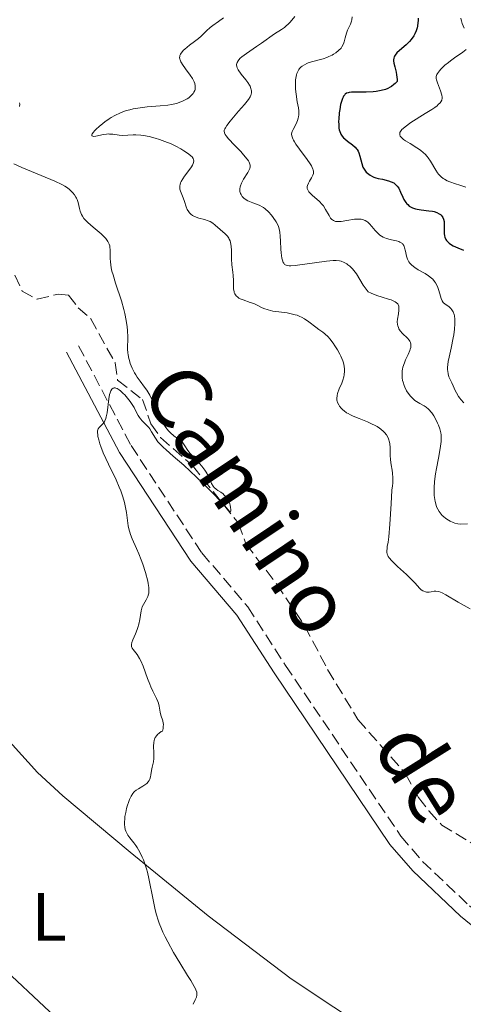
# Model space of a CAD drawing. Units: metres. Extents: x 625499 to 628979, y 4674035 to 4676410.
# Drawn here: x 628795 to 628861, y 4674682 to 4674827 of the extents above; entities that cross this region are included whole.
import ezdxf
from ezdxf.enums import TextEntityAlignment as Align

# ---------------------------------------------------------------- set-up
doc = ezdxf.new("R2010")
doc.units = ezdxf.units.M
doc.header["$MEASUREMENT"] = 0
doc.linetypes.add('DGN Style 3', pattern=[2.435891, 1.739922, -0.695969])
for name, color, linetype, lineweight in [('Barranco lineal', 142, 'DGN Style 3', 13), ('Camino', 7, 'DGN Style 3', 0), ('Curva de nivel directora', 30, 'Continuous', 30), ('Curva de nivel intermedia', 30, 'Continuous', 0), ('Etiqueta de uso rústico', 92, 'Continuous', 0), ('Línea de cambio de uso (parcela vista)', 92, 'Continuous', 0), ('Margen derecho', 7, 'Continuous', 0)]:
    doc.layers.add(name, color=color, linetype=linetype, lineweight=lineweight)
doc.styles.add('Style-Arial', font='arial.ttf')

msp = doc.modelspace()

# ---------------------------------------------------------------- linework, layer by layer
at = {"layer": 'Barranco lineal', "color": 142, "linetype": 'DGN Style 3', "lineweight": 13}
msp.add_polyline3d([(628794.79, 4674789.06, 328.18), (628795.85, 4674786.7, 328.33), (628798.06, 4674785.54, 328.56), (628801.13, 4674786.28, 328.71), (628802.67, 4674786.14, 328.63), (628804.06, 4674784.29, 328.56), (628805.94, 4674782.64, 328.63), (628809.48, 4674776.21, 328.94), (628809.86, 4674773.66, 329.09), (628813.49, 4674770.83, 329.4), (628814.74, 4674767.28, 329.32), (628816.17, 4674765.24, 329.53), (628820.83, 4674761.15, 329.68), (628827.59, 4674752.69, 329.55), (628828.66, 4674749.65, 329.7), (628833.19, 4674743.77, 330.16), (628837.31, 4674737.61, 330.47), (628840.67, 4674731.22, 330.69), (628845.11, 4674723.89, 330.85), (628852.11, 4674715.95, 331.05), (628853.99, 4674712.46, 331.08), (628855.53, 4674710.5, 331.14), (628857.41, 4674708.43, 331.3), (628864, 4674704.47, 331.3)], dxfattribs=at)
at = {"layer": 'Camino', "color": 7, "linetype": 'DGN Style 3', "lineweight": 0}
msp.add_polyline3d([(628804.12, 4674778.7, 329.83), (628811.84, 4674764.06, 330.14), (628822.22, 4674748.32, 330.52), (628828.96, 4674740.41, 330.9), (628834.49, 4674731.83, 331.27), (628851.41, 4674706.8, 331.21), (628854.59, 4674703.1, 331.31), (628861.49, 4674696.56, 331.6), (628869.27, 4674690.26, 332.19), (628885.12, 4674673.74, 333.15), (628898.33, 4674662.78, 333), (628903.22, 4674659.24, 332.96), (628921.01, 4674648.7, 333.23), (628931.68, 4674642.4, 333.91), (628935.69, 4674639.37, 334.18), (628944.37, 4674630.86, 334.23), (628956.38, 4674616.44, 334.56), (628964.11, 4674608.98, 334.87), (628970.85, 4674603.91, 335.16)], dxfattribs=at)
at = {"layer": 'Curva de nivel directora', "color": 30, "linetype": 'Continuous', "lineweight": 30, "elevation": 350, "flags": 128}
for points in [[(628853.95, 4674826.74), (628853.95, 4674826.34), (628853.92, 4674826.09), (628853.85, 4674825.59), (628853.79, 4674825.34), (628853.64, 4674824.88), (628853.44, 4674824.43), (628853.29, 4674824.15), (628852.93, 4674823.62), (628852.7, 4674823.34), (628852.2, 4674822.83), (628851.21, 4674821.99), (628850.82, 4674821.64), (628850.55, 4674821.32), (628850.46, 4674821.17), (628850.41, 4674821.07), (628850.36, 4674820.87), (628850.34, 4674820.65), (628850.35, 4674820.49), (628850.4, 4674820.12), (628850.52, 4674819.62), (628850.7, 4674818.84), (628850.78, 4674818.42), (628850.86, 4674817.77), (628850.87, 4674817.44), (628850.58, 4674817.16), (628850.39, 4674817), (628850.03, 4674816.72), (628849.85, 4674816.61), (628849.5, 4674816.43), (628849.17, 4674816.3), (628848.52, 4674816.12), (628847.8, 4674815.99), (628847.33, 4674815.93), (628846.34, 4674815.87), (628845.57, 4674815.88), (628844.59, 4674815.89), (628844.15, 4674815.88), (628843.81, 4674815.84), (628843.66, 4674815.8), (628843.45, 4674815.72), (628843.26, 4674815.59), (628843.17, 4674815.51), (628843.01, 4674815.3), (628842.93, 4674815.18), (628842.83, 4674814.95), (628842.73, 4674814.69), (628842.57, 4674814.06), (628842.44, 4674813.34), (628842.37, 4674812.86), (628842.29, 4674811.93), (628842.28, 4674811.62), (628842.29, 4674811.08), (628842.33, 4674810.62), (628842.38, 4674810.35), (628842.54, 4674809.89), (628842.61, 4674809.74), (628842.79, 4674809.46), (628843.01, 4674809.2), (628843.18, 4674809.04), (628843.58, 4674808.71), (628844.32, 4674808.17), (628844.69, 4674807.84), (628844.91, 4674807.59), (628845, 4674807.46), (628845.13, 4674807.24), (628845.24, 4674807.01), (628845.4, 4674806.5), (628845.66, 4674805.43), (628845.84, 4674804.91), (628845.92, 4674804.75), (628846.11, 4674804.45), (628846.34, 4674804.18), (628846.71, 4674803.86), (628846.92, 4674803.72), (628847.26, 4674803.53), (628847.45, 4674803.45), (628847.74, 4674803.34), (628848.06, 4674803.25), (628848.71, 4674803.11), (628849.59, 4674802.9), (628849.99, 4674802.76), (628850.36, 4674802.58), (628850.52, 4674802.47), (628850.74, 4674802.27), (628850.86, 4674802.12), (628851.09, 4674801.79), (628851.37, 4674801.24), (628851.68, 4674800.49), (628851.85, 4674800.14), (628852.13, 4674799.7), (628852.29, 4674799.51), (628852.41, 4674799.4), (628852.65, 4674799.19), (628852.92, 4674799.02), (628853.12, 4674798.93), (628853.55, 4674798.78), (628853.81, 4674798.72), (628854.38, 4674798.63), (628855.53, 4674798.51)], [(628855.53, 4674798.51), (628856.05, 4674798.43), (628856.28, 4674798.38), (628856.68, 4674798.24), (628857.02, 4674798.07), (628857.2, 4674797.94), (628857.31, 4674797.85), (628857.48, 4674797.64), (628857.56, 4674797.52), (628857.67, 4674797.26), (628857.74, 4674796.95), (628857.76, 4674796.72), (628857.77, 4674796.18), (628857.76, 4674795.52), (628857.78, 4674795.17), (628857.83, 4674794.82), (628857.88, 4674794.65), (628858.01, 4674794.31), (628858.11, 4674794.15), (628858.29, 4674793.93), (628858.52, 4674793.73), (628858.7, 4674793.6), (628859.09, 4674793.37), (628859.75, 4674793.07), (628860.61, 4674792.73)]]:
    msp.add_lwpolyline(points, dxfattribs=at)
at = {"layer": 'Curva de nivel intermedia', "color": 30, "linetype": 'Continuous', "lineweight": 0, "flags": 128}
for points, elevation in [([(628825.41, 4674826.8), (628824.64, 4674826.24), (628823.82, 4674825.66), (628823.45, 4674825.37), (628822.89, 4674824.86), (628822.12, 4674824.12), (628821.73, 4674823.77), (628821.14, 4674823.3), (628820.4, 4674822.76), (628820.07, 4674822.51), (628819.7, 4674822.19), (628819.54, 4674822.04), (628819.33, 4674821.8), (628819.1, 4674821.46), (628819, 4674821.25), (628818.97, 4674821.14), (628818.95, 4674820.95), (628818.98, 4674820.74), (628819.02, 4674820.62), (628819.14, 4674820.35), (628819.22, 4674820.2), (628819.38, 4674819.94), (628819.82, 4674819.33), (628820.51, 4674818.39), (628820.82, 4674817.9), (628821.07, 4674817.41), (628821.16, 4674817.17), (628821.24, 4674816.82), (628821.24, 4674816.49), (628821.21, 4674816.28), (628821.17, 4674816.15), (628821.06, 4674815.89), (628820.95, 4674815.71), (628820.66, 4674815.38), (628820.31, 4674815.08), (628820.05, 4674814.91), (628819.48, 4674814.6), (628819.15, 4674814.46), (628818.47, 4674814.24), (628817.75, 4674814.08), (628817.23, 4674814), (628816.11, 4674813.88), (628814.17, 4674813.72), (628813.15, 4674813.61), (628812.15, 4674813.43), (628811.66, 4674813.32), (628811.18, 4674813.18), (628810.87, 4674813.08), (628810.28, 4674812.85), (628809.45, 4674812.45), (628808.93, 4674812.16), (628808.61, 4674811.96), (628808, 4674811.56), (628807.69, 4674811.32), (628807.14, 4674810.87), (628806.69, 4674810.45), (628806.45, 4674810.2), (628806.32, 4674810.04), (628806.14, 4674809.78), (628806.09, 4674809.67), (628806.09, 4674809.51), (628806.2, 4674809.43), (628806.33, 4674809.41), (628806.68, 4674809.44), (628807.8, 4674809.69), (628808.23, 4674809.75), (628808.45, 4674809.76), (628808.68, 4674809.75), (628809.14, 4674809.71), (628810.09, 4674809.58), (628810.58, 4674809.55), (628811.36, 4674809.58), (628812.13, 4674809.63), (628812.55, 4674809.63), (628813.26, 4674809.59)], 335), ([(628835.84, 4674827), (628835.43, 4674826.45), (628835.13, 4674826.11), (628834.93, 4674825.91), (628834.54, 4674825.55), (628834.33, 4674825.38), (628833.92, 4674825.09), (628832.85, 4674824.44), (628830.95, 4674823.06), (628830.25, 4674822.6), (628829.23, 4674821.92), (628828.74, 4674821.58), (628828.1, 4674821.09), (628827.84, 4674820.86), (628827.64, 4674820.64), (628827.53, 4674820.5), (628827.38, 4674820.24), (628827.34, 4674820.12), (628827.3, 4674819.88), (628827.34, 4674819.64), (628827.39, 4674819.48), (628827.56, 4674819.15), (628828, 4674818.55), (628828.67, 4674817.71), (628828.97, 4674817.31), (628829.2, 4674816.94), (628829.29, 4674816.77), (628829.42, 4674816.44), (628829.47, 4674816.23), (628829.49, 4674816.1), (628829.49, 4674815.83), (628829.44, 4674815.57), (628829.39, 4674815.43), (628829.29, 4674815.21), (628829.05, 4674814.83), (628828.46, 4674814.08), (628827.59, 4674813.08), (628826.35, 4674811.64), (628825.87, 4674811.02), (628825.66, 4674810.68), (628825.58, 4674810.53), (628825.51, 4674810.31), (628825.49, 4674810.18), (628825.52, 4674809.92), (628825.63, 4674809.66), (628825.76, 4674809.47), (628826.12, 4674809.04), (628827.01, 4674808.1), (628827.92, 4674807.17), (628828.34, 4674806.71), (628828.85, 4674806.09), (628829.04, 4674805.82), (628829.13, 4674805.65), (628829.25, 4674805.35), (628829.28, 4674805.21), (628829.29, 4674804.94), (628829.23, 4674804.68), (628829.16, 4674804.5), (628828.95, 4674804.12), (628828.32, 4674803.11), (628828.03, 4674802.55), (628827.88, 4674802.18), (628827.83, 4674802), (628827.78, 4674801.74), (628827.78, 4674801.49)], 340), ([(628844.25, 4674826.95), (628844.21, 4674826.5), (628844.16, 4674826.28), (628844, 4674825.84), (628843.59, 4674824.96), (628843.41, 4674824.52), (628843.22, 4674823.85), (628843.07, 4674823.26), (628842.97, 4674822.97), (628842.77, 4674822.55), (628842.63, 4674822.36), (628842.28, 4674821.98), (628841.85, 4674821.65), (628841.54, 4674821.44), (628841.31, 4674821.32), (628840.84, 4674821.1), (628840.57, 4674820.99), (628840.01, 4674820.8), (628838.31, 4674820.33), (628837.82, 4674820.17), (628837.59, 4674820.08), (628837.25, 4674819.92), (628836.94, 4674819.72), (628836.8, 4674819.61), (628836.55, 4674819.34), (628836.43, 4674819.19), (628836.28, 4674818.93), (628836.17, 4674818.64), (628836.1, 4674818.43), (628836, 4674817.96), (628835.97, 4674817.72), (628835.94, 4674817.21), (628835.94, 4674816.68), (628835.95, 4674816.32), (628836.03, 4674815.61), (628836.22, 4674814.49), (628836.39, 4674813.58)], 345), ([(628860.21, 4674826.75), (628860.25, 4674826.5), (628860.29, 4674826.33), (628860.42, 4674825.96), (628860.72, 4674825.27)], 355), ([(628860.99, 4674822.13), (628860.5, 4674821.75), (628859.29, 4674820.92), (628858.67, 4674820.48), (628858.38, 4674820.26), (628857.86, 4674819.83), (628857.29, 4674819.27), (628857.06, 4674819.01), (628856.8, 4674818.65), (628856.71, 4674818.48), (628856.61, 4674818.17), (628856.59, 4674817.88), (628856.62, 4674817.68), (628856.76, 4674817.24), (628857.24, 4674816.07), (628857.44, 4674815.47), (628857.48, 4674815.15), (628857.48, 4674814.99), (628857.42, 4674814.74), (628857.28, 4674814.49), (628857.18, 4674814.35), (628856.9, 4674814.06), (628856.72, 4674813.9), (628856.38, 4674813.64), (628855.97, 4674813.36), (628854.99, 4674812.74), (628852.89, 4674811.43), (628852.04, 4674810.83), (628851.73, 4674810.57), (628851.57, 4674810.41), (628851.35, 4674810.11), (628851.28, 4674809.96), (628851.26, 4674809.61), (628851.33, 4674809.45), (628851.44, 4674809.28), (628851.55, 4674809.17), (628851.81, 4674808.95), (628852.09, 4674808.76), (628852.75, 4674808.34), (628853.77, 4674807.72), (628854.27, 4674807.37), (628854.74, 4674806.99), (628854.96, 4674806.79), (628855.25, 4674806.47), (628855.43, 4674806.24), (628855.74, 4674805.79), (628856.54, 4674804.44), (628856.8, 4674804.05), (628856.94, 4674803.87), (628857.16, 4674803.63), (628857.31, 4674803.48), (628857.64, 4674803.22), (628857.82, 4674803.11), (628858.19, 4674802.91), (628858.58, 4674802.73), (628859.41, 4674802.43), (628860.06, 4674802.23), (628860.92, 4674801.96)], 355), ([(628795.47, 4674814.31), (628795.5, 4674814.12), (628795.44, 4674813.79)], 330), ([(628836.39, 4674813.58), (628836.44, 4674813.15), (628836.46, 4674812.75), (628836.44, 4674812.56), (628836.4, 4674812.27), (628836.36, 4674812.09), (628836.25, 4674811.74), (628836.04, 4674811.26), (628835.59, 4674810.43), (628835.46, 4674810.12), (628835.41, 4674809.97), (628835.38, 4674809.74), (628835.41, 4674809.48), (628835.44, 4674809.35), (628835.56, 4674809.04), (628835.64, 4674808.87), (628835.8, 4674808.59), (628836.01, 4674808.27), (628836.53, 4674807.55), (628837.66, 4674806.02), (628838.12, 4674805.36), (628838.29, 4674805.08), (628838.51, 4674804.62), (628838.55, 4674804.49), (628838.6, 4674804.27), (628838.6, 4674804.07), (628838.58, 4674803.96), (628838.5, 4674803.73), (628838.31, 4674803.35), (628838, 4674802.83), (628837.85, 4674802.57), (628837.7, 4674802.22), (628837.66, 4674802.04), (628837.66, 4674801.86), (628837.68, 4674801.76), (628837.75, 4674801.56), (628837.8, 4674801.46), (628837.92, 4674801.29), (628838.07, 4674801.12), (628838.46, 4674800.75), (628839.41, 4674799.91), (628839.86, 4674799.44), (628840.05, 4674799.2), (628840.37, 4674798.7), (628840.88, 4674797.79), (628841.11, 4674797.43), (628841.28, 4674797.24), (628841.37, 4674797.17), (628841.52, 4674797.07), (628841.62, 4674797.02), (628841.84, 4674796.95), (628842.08, 4674796.91), (628842.26, 4674796.91), (628842.66, 4674796.93), (628843.47, 4674797.05), (628844.62, 4674797.25), (628845.14, 4674797.29), (628845.6, 4674797.27), (628845.8, 4674797.23), (628846.17, 4674797.08), (628846.4, 4674796.95), (628846.54, 4674796.83), (628846.83, 4674796.56), (628847.17, 4674796.17), (628847.65, 4674795.6), (628847.91, 4674795.32), (628848.33, 4674794.93), (628848.56, 4674794.77), (628848.81, 4674794.63), (628849.32, 4674794.42), (628849.84, 4674794.28), (628850.5, 4674794.15), (628850.79, 4674794.08), (628851.13, 4674793.98), (628851.27, 4674793.92), (628851.47, 4674793.82), (628851.63, 4674793.68), (628851.7, 4674793.59), (628851.83, 4674793.4), (628851.88, 4674793.28), (628851.95, 4674793.08), (628852.07, 4674792.59), (628852.25, 4674791.82), (628852.4, 4674791.42), (628852.6, 4674791.03), (628852.73, 4674790.84), (628852.97, 4674790.57), (628853.26, 4674790.32), (628853.47, 4674790.16), (628853.95, 4674789.86), (628854.98, 4674789.28), (628855.47, 4674788.98), (628855.91, 4674788.64), (628856.11, 4674788.45), (628856.35, 4674788.15), (628856.49, 4674787.94), (628856.72, 4674787.5), (628856.81, 4674787.27), (628856.96, 4674786.82), (628857.2, 4674785.98), (628857.31, 4674785.63)], 345), ([(628813.26, 4674809.59), (628813.65, 4674809.54), (628814.49, 4674809.38), (628815.38, 4674809.14), (628815.98, 4674808.96), (628817.17, 4674808.52), (628817.59, 4674808.34), (628818.39, 4674807.96), (628819.12, 4674807.57), (628819.55, 4674807.31), (628820.27, 4674806.83), (628820.63, 4674806.53), (628820.77, 4674806.39), (628820.92, 4674806.18), (628821.01, 4674805.95), (628821.03, 4674805.83), (628821, 4674805.57), (628820.95, 4674805.43), (628820.85, 4674805.2), (628820.7, 4674804.95), (628820.29, 4674804.39), (628819.68, 4674803.58), (628819.4, 4674803.18), (628819.18, 4674802.79), (628819.09, 4674802.6), (628819.01, 4674802.33), (628818.98, 4674802.17), (628818.98, 4674801.84), (628819, 4674801.69), (628819.08, 4674801.38), (628819.46, 4674800.4), (628819.65, 4674799.84), (628819.91, 4674799.06), (628820.08, 4674798.69), (628820.28, 4674798.36), (628820.4, 4674798.2), (628820.61, 4674798), (628820.84, 4674797.82), (628821.02, 4674797.73), (628821.39, 4674797.56), (628821.79, 4674797.42), (628822.61, 4674797.2), (628823.16, 4674797.02), (628823.41, 4674796.92), (628823.83, 4674796.67), (628824.19, 4674796.39), (628824.88, 4674795.77), (628825.62, 4674795.12), (628825.96, 4674794.76), (628826.16, 4674794.49), (628826.24, 4674794.34), (628826.35, 4674794.11), (628826.43, 4674793.85), (628826.52, 4674793.29), (628826.55, 4674792.69), (628826.55, 4674791.86), (628826.56, 4674791.45), (628826.63, 4674790.58), (628826.77, 4674789.52), (628826.82, 4674789.02), (628826.85, 4674788.28), (628826.86, 4674787.39), (628826.88, 4674786.99), (628826.93, 4674786.67), (628826.97, 4674786.52), (628827.05, 4674786.32), (628827.23, 4674786.04), (628827.49, 4674785.81), (628827.66, 4674785.7), (628827.85, 4674785.6), (628828.29, 4674785.42), (628829.32, 4674785.07), (628829.83, 4674784.88), (628830.31, 4674784.65), (628830.96, 4674784.32), (628831.32, 4674784.17), (628831.92, 4674783.96), (628832.27, 4674783.87), (628832.65, 4674783.8), (628833.5, 4674783.68), (628834.72, 4674783.51), (628835.32, 4674783.4), (628835.9, 4674783.25), (628836.18, 4674783.17), (628836.57, 4674783.01), (628836.82, 4674782.9), (628837.28, 4674782.64), (628837.89, 4674782.22), (628838.92, 4674781.42), (628839.37, 4674781.1), (628839.95, 4674780.7), (628840.25, 4674780.47), (628840.73, 4674780.01), (628840.99, 4674779.72), (628841.49, 4674779.08), (628841.74, 4674778.71), (628842.12, 4674778.11), (628842.46, 4674777.48), (628842.62, 4674777.16), (628842.88, 4674776.51), (628842.98, 4674776.18)], 335), ([(628794.63, 4674805.39), (628795.78, 4674804.85), (628800.63, 4674802.82), (628801.66, 4674802.34), (628802.12, 4674802.09), (628802.35, 4674801.95), (628802.74, 4674801.66), (628803.1, 4674801.33), (628803.28, 4674801.15), (628803.52, 4674800.85)], 330), ([(628803.52, 4674800.85), (628803.74, 4674800.51), (628803.83, 4674800.33), (628803.91, 4674800.13), (628804.05, 4674799.7), (628804.27, 4674798.83), (628804.38, 4674798.42), (628804.56, 4674797.94), (628804.68, 4674797.71), (628804.92, 4674797.37), (628805.26, 4674797), (628805.47, 4674796.79), (628806.28, 4674796.1), (628807.45, 4674795.11), (628807.95, 4674794.63), (628808.14, 4674794.41), (628808.44, 4674794), (628808.63, 4674793.6), (628808.7, 4674793.34), (628808.73, 4674793.15), (628808.76, 4674792.77), (628808.76, 4674792.28), (628808.76, 4674791.48), (628808.8, 4674791), (628808.92, 4674790.14), (628809.03, 4674789.64), (628809.18, 4674789.1), (628809.54, 4674787.89), (628810.4, 4674785.28), (628810.77, 4674784.04), (628810.92, 4674783.46), (628811.13, 4674782.41), (628811.25, 4674781.48), (628811.3, 4674780.93), (628811.33, 4674779.96), (628811.3, 4674778.23), (628811.34, 4674777.68), (628811.39, 4674777.39), (628811.5, 4674776.84), (628811.58, 4674776.55), (628811.72, 4674776.11), (628811.99, 4674775.43), (628812.33, 4674774.76), (628812.52, 4674774.43), (628812.73, 4674774.11), (628813.17, 4674773.49), (628813.81, 4674772.64), (628814.12, 4674772.18), (628814.58, 4674771.44), (628814.8, 4674771.04), (628815.2, 4674770.19), (628815.95, 4674768.45), (628816.33, 4674767.67), (628816.53, 4674767.33), (628816.93, 4674766.72), (628817.33, 4674766.22), (628817.6, 4674765.94), (628818.11, 4674765.48), (628818.63, 4674765.1), (628819.21, 4674764.69), (628819.44, 4674764.46), (628819.53, 4674764.33), (628819.72, 4674764.05), (628820.16, 4674763.33), (628820.49, 4674762.9), (628821.18, 4674762.16), (628821.88, 4674761.43), (628822.22, 4674761.05), (628822.67, 4674760.46), (628822.86, 4674760.17), (628823.17, 4674759.58), (628823.65, 4674758.53), (628823.89, 4674758.11), (628824.03, 4674757.94), (628824.33, 4674757.66), (628824.55, 4674757.5), (628824.99, 4674757.22), (628825.32, 4674756.99), (628825.46, 4674756.86), (628825.74, 4674756.57), (628825.97, 4674756.24), (628826.11, 4674756), (628826.31, 4674755.52), (628826.36, 4674755.34), (628826.43, 4674754.98), (628826.46, 4674754.68), (628826.45, 4674754.52), (628826.42, 4674754.37), (628826.26, 4674754.42), (628825.59, 4674755.22), (628824.9, 4674755.98), (628823.92, 4674757), (628822.31, 4674758.61), (628821.44, 4674759.45), (628819.56, 4674761.2), (628818.02, 4674762.54), (628816.96, 4674763.44), (628816.53, 4674763.83), (628815.99, 4674764.37), (628815.77, 4674764.63), (628815.4, 4674765.15)], 330), ([(628827.78, 4674801.49), (628827.8, 4674801.32), (628827.9, 4674801.02), (628827.97, 4674800.87), (628828.15, 4674800.6), (628828.38, 4674800.36), (628828.56, 4674800.22), (628828.95, 4674799.97), (628829.19, 4674799.86), (628829.68, 4674799.67), (628830.38, 4674799.42), (628830.73, 4674799.28), (628831.08, 4674799.09), (628831.25, 4674798.99), (628831.5, 4674798.8), (628831.98, 4674798.36), (628832.41, 4674797.86), (628832.67, 4674797.52), (628833.1, 4674796.87), (628833.39, 4674796.33), (628833.49, 4674796.06), (628833.6, 4674795.63), (628833.65, 4674795.38), (628833.71, 4674794.78), (628833.76, 4674794.02), (628833.82, 4674792.88), (628833.87, 4674792.32), (628833.97, 4674791.57), (628834.04, 4674791.26), (628834.16, 4674790.93), (628834.23, 4674790.8), (628834.36, 4674790.64), (628834.46, 4674790.56), (628834.71, 4674790.46), (628835.02, 4674790.42), (628835.28, 4674790.42), (628835.92, 4674790.47), (628840.49, 4674791.12), (628841.5, 4674791.2), (628841.91, 4674791.2), (628842.43, 4674791.14), (628842.66, 4674791.09), (628843.08, 4674790.92), (628843.46, 4674790.71), (628843.64, 4674790.59), (628843.92, 4674790.37), (628844.32, 4674789.98), (628844.7, 4674789.52), (628844.88, 4674789.26), (628845.41, 4674788.42), (628845.9, 4674787.61), (628846.16, 4674787.21), (628846.62, 4674786.63), (628847.06, 4674786.42), (628847.9, 4674786.09), (628848.68, 4674785.83), (628849.59, 4674785.56), (628849.97, 4674785.43), (628850.4, 4674785.26), (628850.57, 4674785.17), (628850.79, 4674785.01), (628850.95, 4674784.84), (628851.01, 4674784.74), (628851.1, 4674784.51), (628851.12, 4674784.38), (628851.13, 4674784.17), (628851.12, 4674783.93), (628851.04, 4674783.39), (628850.92, 4674782.59), (628850.89, 4674782.2), (628850.92, 4674781.81), (628850.95, 4674781.63), (628851.04, 4674781.37), (628851.12, 4674781.21), (628851.31, 4674780.9), (628851.67, 4674780.49), (628852.39, 4674779.8), (628852.63, 4674779.53), (628852.72, 4674779.39), (628852.82, 4674779.18), (628852.88, 4674778.96), (628852.89, 4674778.84), (628852.88, 4674778.59), (628852.85, 4674778.45), (628852.79, 4674778.23), (628852.71, 4674777.99), (628852.47, 4674777.44), (628852.11, 4674776.63), (628851.94, 4674776.21), (628851.72, 4674775.56), (628851.65, 4674775.25), (628851.62, 4674775.04), (628851.58, 4674774.63), (628851.61, 4674774.02), (628851.67, 4674773.63), (628851.73, 4674773.37), (628851.9, 4674772.86), (628852, 4674772.61), (628852.25, 4674772.12), (628852.46, 4674771.77), (628852.83, 4674771.29)], 340), ([(628857.31, 4674785.63), (628857.41, 4674785.41), (628857.49, 4674785.28), (628857.64, 4674785.06), (628857.9, 4674784.81), (628858.43, 4674784.44), (628858.75, 4674784.16), (628858.89, 4674783.99), (628859.07, 4674783.68), (628859.21, 4674783.3), (628859.26, 4674783.07), (628859.31, 4674782.61), (628859.33, 4674782.34), (628859.32, 4674781.9), (628859.27, 4674781.16), (628859.16, 4674780.32), (628859.08, 4674779.86), (628858.77, 4674778.35), (628858.48, 4674777.01), (628858.37, 4674776.38), (628858.27, 4674775.54), (628858.26, 4674775.19), (628858.28, 4674774.98), (628858.33, 4674774.61), (628858.47, 4674774.13), (628858.59, 4674773.84), (628858.88, 4674773.28), (628859.09, 4674772.81), (628859.4, 4674772.13), (628859.57, 4674771.79), (628859.87, 4674771.28), (628860.04, 4674771.04), (628860.23, 4674770.81), (628860.65, 4674770.36)], 345), ([(628842.98, 4674776.18), (628843.09, 4674775.71), (628843.14, 4674775.26), (628843.14, 4674774.97), (628843.08, 4674774.42), (628843.03, 4674774.15), (628842.9, 4674773.66), (628842.73, 4674773.2), (628842.38, 4674772.38), (628842.13, 4674771.71), (628842.06, 4674771.41), (628842.02, 4674770.99), (628842.04, 4674770.72), (628842.07, 4674770.59), (628842.13, 4674770.39), (628842.3, 4674770.03), (628842.42, 4674769.84), (628842.64, 4674769.57), (628842.92, 4674769.29), (628843.08, 4674769.16), (628843.45, 4674768.89), (628843.66, 4674768.76), (628844.01, 4674768.56), (628844.4, 4674768.38), (628845.27, 4674768.02), (628846.5, 4674767.53), (628847.1, 4674767.27), (628847.65, 4674767), (628847.91, 4674766.85), (628848.26, 4674766.63), (628848.47, 4674766.47), (628848.84, 4674766.14), (628849, 4674765.97), (628849.28, 4674765.63), (628849.49, 4674765.28), (628849.6, 4674765.04), (628849.76, 4674764.58), (628849.8, 4674764.32), (628849.83, 4674763.8), (628849.82, 4674762.67), (628849.87, 4674762), (628850, 4674761.23), (628850.13, 4674760.44), (628850.18, 4674760.01), (628850.23, 4674759.32), (628850.21, 4674758.57), (628850.17, 4674758.18), (628850.07, 4674757.55), (628849.98, 4674755.53), (628849.8, 4674752.54), (628849.63, 4674750.68), (628849.53, 4674749.91), (628849.42, 4674749.25), (628849.39, 4674749.01), (628849.35, 4674748.6), (628849.36, 4674748.43), (628849.41, 4674748.17), (628849.51, 4674747.93), (628849.57, 4674747.81), (628849.71, 4674747.61), (628850.08, 4674747.18), (628850.92, 4674746.36), (628852.24, 4674745.15), (628852.84, 4674744.58), (628853.53, 4674743.87), (628854.16, 4674743.18), (628854.41, 4674742.94), (628854.65, 4674742.76), (628854.77, 4674742.7), (628855.02, 4674742.61), (628855.19, 4674742.58), (628855.55, 4674742.58), (628855.84, 4674742.63), (628856.29, 4674742.7), (628856.54, 4674742.71), (628856.97, 4674742.65), (628857.21, 4674742.58), (628857.47, 4674742.49), (628858.02, 4674742.2), (628859.84, 4674741.09), (628861.56, 4674740.14)], 335), ([(628815.4, 4674765.15), (628814.83, 4674766.1), (628814.56, 4674766.53), (628814.41, 4674766.72), (628814.09, 4674767.07), (628813.46, 4674767.71), (628813.19, 4674768.01), (628813.07, 4674768.17), (628812.87, 4674768.49), (628812.49, 4674769.22), (628812.27, 4674769.63), (628811.9, 4674770.23), (628811.68, 4674770.54), (628811.31, 4674771.02), (628810.91, 4674771.49), (628810.69, 4674771.72), (628810.29, 4674772.09), (628810.08, 4674772.25), (628809.78, 4674772.43), (628809.59, 4674772.5), (628809.49, 4674772.52), (628809.36, 4674772.53), (628809.19, 4674772.48), (628809, 4674772.34), (628808.85, 4674772.12), (628808.74, 4674771.8), (628808.67, 4674771.54), (628808.56, 4674770.93), (628808.3, 4674768.88), (628808.19, 4674768.28), (628808.12, 4674768.03), (628808, 4674767.71), (628807.91, 4674767.54), (628807.71, 4674767.26), (628807.14, 4674766.73), (628807, 4674766.53), (628806.96, 4674766.41), (628806.92, 4674766.19), (628806.91, 4674766.02), (628806.93, 4674765.62), (628806.97, 4674765.39), (628807.09, 4674764.89), (628807.25, 4674764.32), (628807.4, 4674763.91), (628807.75, 4674763.02), (628808.51, 4674761.34), (628809.62, 4674759.03), (628810.1, 4674757.95), (628810.31, 4674757.45), (628810.63, 4674756.54), (628810.86, 4674755.72), (628810.98, 4674755.21), (628811.15, 4674754.26), (628811.41, 4674752.3), (628811.55, 4674751.67), (628811.63, 4674751.36), (628811.74, 4674751.04), (628812, 4674750.4), (628812.63, 4674748.99), (628812.98, 4674748.18), (628813.33, 4674747.3), (628813.55, 4674746.68), (628813.94, 4674745.45), (628814.27, 4674744.21), (628814.34, 4674743.86), (628814.43, 4674743.25), (628814.44, 4674742.74), (628814.41, 4674742.45), (628814.38, 4674742.27), (628814.28, 4674741.94), (628814.2, 4674741.76), (628814.02, 4674741.43), (628813.63, 4674740.77), (628813.47, 4674740.42), (628813.41, 4674740.24), (628813.32, 4674739.85), (628813.12, 4674738.55), (628812.97, 4674737.87), (628812.83, 4674737.4), (628812.73, 4674737.09), (628812.48, 4674736.48), (628812.09, 4674735.58), (628811.94, 4674735.17), (628811.89, 4674734.92), (628811.88, 4674734.8), (628811.9, 4674734.63), (628811.95, 4674734.47), (628811.99, 4674734.37), (628812.13, 4674734.17), (628812.72, 4674733.43), (628813.07, 4674732.87), (628813.24, 4674732.52), (628813.58, 4674731.72), (628814.23, 4674729.93), (628814.56, 4674729.09), (628814.72, 4674728.71), (628815.03, 4674728.05), (628815.57, 4674726.99), (628815.77, 4674726.52), (628815.84, 4674726.29), (628815.94, 4674725.84)], 330), ([(628852.83, 4674771.29), (628853.24, 4674770.87), (628853.46, 4674770.69), (628853.69, 4674770.53), (628854.17, 4674770.25), (628854.82, 4674769.89), (628855.14, 4674769.68), (628855.45, 4674769.42), (628855.6, 4674769.28), (628855.82, 4674769.03), (628855.96, 4674768.85), (628856.23, 4674768.45), (628856.59, 4674767.8), (628856.79, 4674767.36), (628856.91, 4674767.06), (628857.11, 4674766.5), (628857.26, 4674765.92), (628857.3, 4674765.64), (628857.34, 4674765.07), (628857.32, 4674764.65), (628857.19, 4674763.66), (628856.92, 4674762.2), (628856.64, 4674760.71), (628856.51, 4674759.94), (628856.36, 4674758.81), (628856.29, 4674757.86), (628856.28, 4674757.41), (628856.3, 4674756.77), (628856.37, 4674756.17), (628856.43, 4674755.88), (628856.57, 4674755.34), (628856.66, 4674755.09), (628856.83, 4674754.74), (628857.02, 4674754.41), (628857.17, 4674754.2), (628857.49, 4674753.83), (628857.67, 4674753.67), (628858.03, 4674753.37), (628858.39, 4674753.12), (628858.63, 4674752.98), (628859.09, 4674752.77), (628859.33, 4674752.69), (628859.77, 4674752.6), (628860.19, 4674752.57), (628861.18, 4674752.59)], 340), ([(628815.94, 4674725.84), (628816.09, 4674724.97), (628816.19, 4674724.56), (628816.49, 4674723.71), (628816.56, 4674723.39), (628816.58, 4674723.21), (628816.56, 4674722.81), (628816.53, 4674722.58), (628816.43, 4674722.21), (628816.26, 4674722.12), (628815.96, 4674721.92), (628815.72, 4674721.71), (628815.59, 4674721.56), (628815.38, 4674721.25), (628815.27, 4674721.01), (628815.22, 4674720.84), (628815.15, 4674720.51), (628815.12, 4674720), (628815.18, 4674719.04), (628815.19, 4674718.73), (628815.16, 4674718.18), (628815.1, 4674717.71), (628814.93, 4674716.93), (628814.84, 4674716.41), (628814.74, 4674715.77), (628814.68, 4674715.49), (628814.56, 4674715.14), (628814.48, 4674714.98), (628814.32, 4674714.75), (628814.12, 4674714.53), (628814, 4674714.43), (628813.56, 4674714.13), (628812.9, 4674713.74), (628812.59, 4674713.53), (628812.34, 4674713.34), (628812.23, 4674713.23), (628812.07, 4674713.04), (628811.84, 4674712.67), (628811.61, 4674712.18), (628811.49, 4674711.87), (628811.28, 4674711.22), (628811.18, 4674710.85), (628811.04, 4674710.27), (628810.93, 4674709.68), (628810.9, 4674709.38), (628810.86, 4674708.79), (628810.86, 4674708.52), (628810.9, 4674708.12), (628810.98, 4674707.76), (628811.06, 4674707.53), (628811.25, 4674707.12), (628811.37, 4674706.92), (628811.63, 4674706.55), (628812.21, 4674705.82), (628812.51, 4674705.43), (628812.72, 4674705.12), (628813.12, 4674704.45), (628813.48, 4674703.7), (628813.63, 4674703.35), (628813.91, 4674702.6), (628814.09, 4674702.01), (628814.22, 4674701.54), (628814.44, 4674700.58), (628815.05, 4674697.47), (628815.36, 4674696.01), (628815.56, 4674695.25), (628815.81, 4674694.46), (628815.95, 4674694.05), (628816.29, 4674693.19), (628816.48, 4674692.73), (628816.82, 4674692.03), (628817.2, 4674691.28), (628818.07, 4674689.74), (628818.99, 4674688.2), (628820.13, 4674686.37), (628820.6, 4674685.62), (628821.1, 4674684.76), (628821.27, 4674684.43), (628821.35, 4674684.24), (628821.46, 4674683.92), (628821.5, 4674683.66), (628821.49, 4674683.5), (628821.41, 4674683.18), (628821.23, 4674682.79), (628820.94, 4674682.14)], 330)]:
    msp.add_lwpolyline(points, dxfattribs=dict(at, elevation=elevation))
at = {"layer": 'Línea de cambio de uso (parcela vista)', "color": 92, "linetype": 'Continuous', "lineweight": 0}
for points in [[(628920.99, 4674595.32, 332.86), (628914.2, 4674600.73, 332.87), (628896.91, 4674616.34, 332.29), (628880.88, 4674629.9, 332.17), (628867.21, 4674638.35, 332.1), (628855.82, 4674643.5, 331.5), (628844.54, 4674650.04, 331.3), (628834.75, 4674655.32, 330.95), (628822.19, 4674663.71, 330.01), (628806.19, 4674675.16, 329.35), (628786.42, 4674693.64, 328.75), (628779.14, 4674700.49, 328.21), (628775.86, 4674704.01, 328.12), (628748.61, 4674735.49, 327.04), (628744.92, 4674741.09, 327), (628740.36, 4674749.19, 326.75), (628737.52, 4674755.95, 326.72), (628737.31, 4674757.82, 326.78), (628736.27, 4674758.99, 326.8), (628735.41, 4674759.31, 326.79), (628734.74, 4674759.13, 326.76), (628733.41, 4674758.34, 326.66)], [(628789.37, 4674725.75, 328.91), (628798.08, 4674716.15, 329.24), (628801.8, 4674712.7, 329.48), (628811.71, 4674704.43, 329.86), (628823.13, 4674695.12, 330.34), (628835.32, 4674685.86, 330.74), (628847.82, 4674677.56, 331.3), (628866.54, 4674662.23, 331.99), (628880.99, 4674651.45, 332.48), (628898.76, 4674639.97, 332.72), (628904.97, 4674635.77, 332.94), (628916.19, 4674625.81, 333.27), (628923.97, 4674618.96, 333.56), (628925.98, 4674617.48, 333.44), (628931.85, 4674614.11, 333.61), (628937.22, 4674612.14, 333.57), (628942.11, 4674611.15, 333.67), (628954.91, 4674609.69, 334.42), (628957.38, 4674609.74, 334.45), (628959.57, 4674610.59, 334.54)]]:
    msp.add_polyline3d(points, dxfattribs=at)
at = {"layer": 'Margen derecho', "color": 7, "linetype": 'Continuous', "lineweight": 0}
msp.add_polyline3d([(628802.36, 4674777.76, 329.79), (628810.12, 4674763.04, 330.1), (628820.62, 4674747.12, 330.43), (628827.36, 4674739.21, 330.82), (628832.83, 4674730.73, 331.08), (628849.81, 4674705.58, 331.2), (628853.15, 4674701.72, 331.29), (628860.17, 4674695.06, 331.53), (628867.91, 4674688.78, 332.08), (628883.76, 4674672.28, 333.05), (628897.11, 4674661.2, 333), (628902.12, 4674657.56, 332.93), (628919.99, 4674646.98, 333.26), (628930.56, 4674640.74, 333.99), (628934.39, 4674637.85, 334.14), (628942.89, 4674629.5, 334.19), (628954.92, 4674615.08, 334.5), (628959.57, 4674610.59, 334.54)], dxfattribs=at)

# ---------------------------------------------------------------- texts
at = {"color": 7, "linetype": 'Continuous', "lineweight": 0, "style": 'Style-Arial'}
for s, rotation, p in [('Camino', 303.8155, (628825.33, 4674753.67, 330.02)), ('de', 301.9264, (628850.9, 4674713.84, 331.04))]:
    msp.add_text(s, height=9, rotation=rotation, dxfattribs=at).set_placement(p, align=Align.CENTER)
at = {"layer": 'Etiqueta de uso rústico', "color": 92, "linetype": 'Continuous', "lineweight": 0, "style": 'Style-Arial'}
msp.add_text('L', height=7, dxfattribs=at).set_placement((628799.8, 4674694.95, 329.28), align=Align.MIDDLE_CENTER)

doc.saveas('drawing.dxf')
